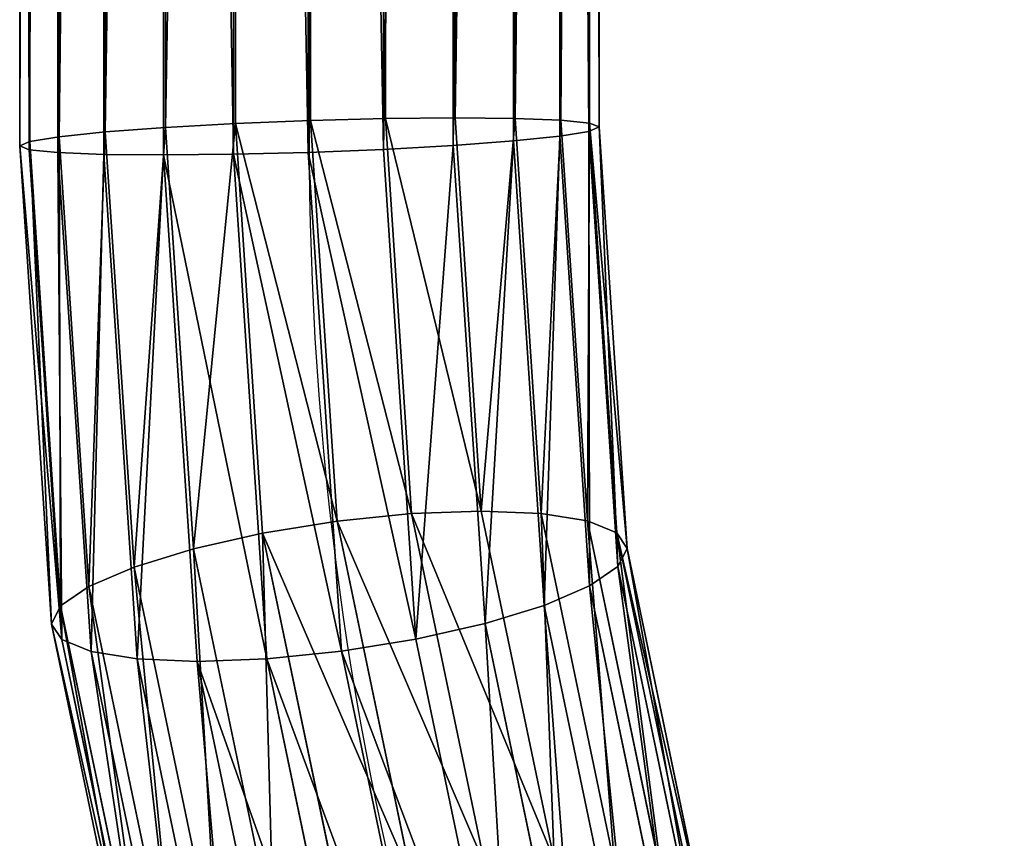
# Model space of a CAD drawing. Units: millimetres. Extents: x -940 to 6091, y -2342 to 9243.
# Drawn here: x 2433 to 2501, y 8607 to 8663 of the extents above; entities that cross this region are included whole.
import ezdxf

# ---------------------------------------------------------------- set-up
doc = ezdxf.new("R2010")
doc.units = ezdxf.units.MM
doc.layers.get('0').update_dxf_attribs({"true_color": 0xff5454})

# ---------------------------------------------------------------- blocks, each defined once
blk = doc.blocks.new('Group_11')
at = {"color": 8, "true_color": 0x64777b}
for p, q in [((261.3930037628232, 490.2588601391736, 19.98484555932057), (275.3963030715437, 456.4519050300911, 19.98484555932039)), ((260.7943044868651, 489.9132009510356, 14.80898232169368), (274.7285407977103, 456.2729786680813, 14.8089823216935)), ((260.8011540639876, 489.9171555562311, 25.1617411560628), (274.7361805082925, 456.2750257223621, 25.16174115606298)), ((259.0458566023722, 488.9037340942601, 9.986877969308896), (272.7784005822249, 455.7504401722153, 9.986877969308896)), ((259.0590889692567, 488.9113738048421, 29.98687223222719), (272.7931593697394, 455.7543947774108, 29.98687223222719)), ((256.2668139432269, 487.2992530669119, 5.84715094487658), (269.6787812580141, 454.9198996774481, 5.847150944876399)), ((256.2855273359367, 487.3100572492315, 34.13141407888006), (269.6996533354805, 454.9254923337501, 34.13141407888006)), ((252.6465636740639, 485.2091005994775, 2.671916803889191), (265.6409167596594, 453.8379571459678, 2.671916803889371)), ((252.6694828058115, 485.2223329663622, 37.31292301835058), (265.6664797294919, 453.8448067230912, 37.3129230183504)), ((248.4318198679806, 482.7757171284712, 0.677562505733178), (260.9399808798372, 452.5783451732995, 0.6775625057329975)), ((260.968492667886, 452.5859848838822, 39.31458447410524), (248.457382837813, 482.7904759159841, 39.31458447410524)), ((243.9098103501677, 480.1649337160833), (255.8963346300932, 451.2269042337724)), ((243.9362750839362, 480.1802131372476, 39.99998852583786), (255.9258522051214, 451.2348134441634, 39.99998852583767)), ((239.388702596291, 477.5546709373472, 0.6854040517327945), (250.853694167329, 449.8757327940539, 0.685404051732614)), ((239.414265566123, 477.5694297248616, 39.3224260201054), (250.8822059553772, 449.8833725046366, 39.32242602010558)), ((235.19952176004, 475.1360462538534, 37.32807172194921), (246.1812700755555, 448.6237605319672, 37.32807172194921)), ((235.1766026282925, 475.1228138869691, 2.687065507488541), (246.1557071057231, 448.6169109548453, 2.68706550748836)), ((231.5605580981676, 473.0350896041001, 5.868574446958334), (242.1225334997348, 447.5362253441861, 5.868574446958334)), ((231.579271490877, 473.0458937864176, 34.152837580962), (242.1434055772009, 447.5418180004868, 34.15283758096218)), ((228.7869964648468, 471.4337730484881, 10.0131162936112), (239.0290274654754, 446.7073229005253, 10.01311629361102)), ((228.8002288317313, 471.4414127590709, 30.0131105565295), (239.0437862529898, 446.7112775057211, 30.0131105565295)), ((227.044931370116, 470.4279912970998, 14.83824736977541), (237.0860063269224, 446.1866919555729, 14.83824736977523)), ((227.0517809472387, 470.431945902295, 25.19100620414489), (237.0936460375047, 446.1887390098541, 25.19100620414471)), ((226.4530816712806, 470.086286714158, 20.01514296651801), (236.4258837636716, 446.009812647845, 20.01514296651747)), ((274.7285407977103, 456.2729786680813, 14.8089823216935), (272.7784005822249, 455.7504401722153, 9.986877969308896)), ((272.7931593697394, 455.7543947774108, 29.98687223222719), (274.7361805082925, 456.2750257223621, 25.16174115606298)), ((275.3963030715437, 456.4519050300911, 19.98484555932039), (274.7285407977103, 456.2729786680813, 14.8089823216935)), ((274.7285407977103, 456.2729786680813, 14.8089823216935), (279.3145844741057, 421.4385185519646, 14.8089823216935)), ((274.7361805082925, 456.2750257223621, 25.16174115606298), (275.3963030715437, 456.4519050300911, 19.98484555932039)), ((274.7361805082925, 456.2750257223621, 25.16174115606298), (279.3224260201051, 421.439032514042, 25.16174115606298)), ((275.3963030715437, 456.4519050300911, 19.98484555932039), (279.9999885258378, 421.4834423069415, 19.98484555932075)), ((272.7784005822249, 455.7504401722153, 9.986877969308896), (269.6787812580141, 454.9198996774481, 5.847150944876399)), ((269.6996533354805, 454.9254923337501, 34.13141407888006), (272.7931593697394, 455.7543947774108, 29.98687223222719)), ((272.7784005822249, 455.7504401722153, 9.986877969308896), (277.3129230183503, 421.3073227287699, 9.986877969309077)), ((272.7931593697394, 455.7543947774108, 29.98687223222719), (277.3280717219495, 421.3083156272605, 29.98687223222737)), ((269.6787812580141, 454.9198996774481, 5.847150944876399), (265.6409167596594, 453.8379571459678, 2.671916803889371)), ((265.6664797294919, 453.8448067230912, 37.3129230183504), (269.6996533354805, 454.9254923337501, 34.13141407888006)), ((269.6787812580141, 454.9198996774481, 5.847150944876399), (274.1314140788799, 421.0987956158993, 5.84715094487658)), ((269.6996533354805, 454.9254923337501, 34.13141407888006), (274.1528375809618, 421.1001997864116, 34.13141407888006)), ((265.6409167596594, 453.8379571459678, 2.671916803889371), (260.9399808798372, 452.5783451732995, 0.6775625057329975)), ((260.968492667886, 452.5859848838822, 39.31458447410524), (265.6664797294919, 453.8448067230912, 37.3129230183504)), ((265.6409167596594, 453.8379571459678, 2.671916803889371), (269.9868722322271, 420.8271479914875, 2.671916803889371)), ((265.6664797294919, 453.8448067230912, 37.3129230183504), (270.0131105565295, 420.8288677421207, 37.31292301835058)), ((260.9399808798372, 452.5783451732995, 0.6775625057329975), (255.8963346300932, 451.2269042337724)), ((255.9258522051214, 451.2348134441634, 39.99998852583767), (260.968492667886, 452.5859848838822, 39.31458447410524)), ((260.9399808798372, 452.5783451732995, 0.6775625057329975), (265.161741156063, 420.5108921922175, 0.677562505732817)), ((265.1910062041443, 420.5128103248083, 39.31458447410542), (260.968492667886, 452.5859848838822, 39.31458447410524)), ((255.8963346300932, 451.2269042337724), (250.853694167329, 449.8757327940539, 0.685404051732614)), ((250.8822059553772, 449.8833725046366, 39.32242602010558), (255.9258522051214, 451.2348134441634, 39.99998852583767)), ((255.8963346300932, 451.2269042337724), (259.9848455593204, 420.1715805281743)), ((255.9258522051214, 451.2348134441634, 39.99998852583767), (260.0151429665178, 420.1735663251565, 39.99998852583786)), ((250.853694167329, 449.8757327940539, 0.685404051732614), (246.1557071057231, 448.6169109548453, 2.68706550748836)), ((246.1812700755555, 448.6237605319672, 37.32807172194921), (250.8822059553772, 449.8833725046366, 39.32242602010558)), ((250.853694167329, 449.8757327940539, 0.685404051732614), (254.8089823216941, 419.8323365285225, 0.6854040517324336)), ((250.8822059553772, 449.8833725046366, 39.32242602010558), (254.8382473697749, 419.834254661113, 39.32242602010558)), ((242.1434055772009, 447.5418180004868, 34.15283758096218), (246.1812700755555, 448.6237605319672, 37.32807172194921)), ((246.1812700755555, 448.6237605319672, 37.32807172194921), (250.0131162936109, 419.517998861844, 37.32807172194939)), ((246.1557071057231, 448.6169109548453, 2.68706550748836), (242.1225334997348, 447.5362253441861, 5.868574446958334)), ((246.1557071057231, 448.6169109548453, 2.68706550748836), (249.9868779693089, 419.5162791112105, 2.68706550748836)), ((242.1225334997348, 447.5362253441861, 5.868574446958334), (239.0290274654754, 446.7073229005253, 10.01311629361102)), ((239.0437862529898, 446.7112775057211, 30.0131105565295), (242.1434055772009, 447.5418180004868, 34.15283758096218)), ((242.1225334997348, 447.5362253441861, 5.868574446958334), (245.8471509448769, 419.2449470669192, 5.868574446958695)), ((242.1434055772009, 447.5418180004868, 34.15283758096218), (245.8685744469584, 419.2463512374318, 34.15283758096218)), ((239.0290274654754, 446.7073229005253, 10.01311629361102), (237.0860063269224, 446.1866919555729, 14.83824736977523)), ((237.0936460375047, 446.1887390098541, 25.19100620414471), (239.0437862529898, 446.7112775057211, 30.0131105565295)), ((239.0290274654754, 446.7073229005253, 10.01311629361102), (242.6719168038889, 419.0368312260703, 10.01311629361066)), ((239.0437862529898, 446.7112775057211, 30.0131105565295), (242.6870655074873, 419.0378241245612, 30.0131105565295)), ((236.4258837636716, 446.009812647845, 20.01514296651747), (237.0936460375047, 446.1887390098541, 25.19100620414471)), ((237.0860063269224, 446.1866919555729, 14.83824736977523), (236.4258837636716, 446.009812647845, 20.01514296651747)), ((236.4258837636716, 446.009812647845, 20.01514296651747), (240.0000000000008, 418.8617045463893, 20.01514296651801)), ((237.0860063269224, 446.1866919555729, 14.83824736977523), (240.6775625057327, 418.9061143392884, 14.83824736977541)), ((237.0936460375047, 446.1887390098541, 25.19100620414471), (240.6854040517329, 418.9066283013669, 25.19100620414417)), ((279.3145844741057, 421.4385185519646, 14.8089823216935), (277.3129230183503, 421.3073227287699, 9.986877969309077)), ((277.3280717219495, 421.3083156272605, 29.98687223222737), (279.3224260201051, 421.439032514042, 25.16174115606298)), ((279.9999885258378, 421.4834423069415, 19.98484555932075), (279.3145844741057, 421.4385185519646, 14.8089823216935)), ((279.3145844741057, 421.4385185519646, 14.8089823216935), (279.3145844741059, 141.4385184857239, 14.80898232169368)), ((279.3224260201051, 421.439032514042, 25.16174115606298), (279.9999885258378, 421.4834423069415, 19.98484555932075)), ((279.3224260201051, 421.439032514042, 25.16174115606298), (279.3224260201055, 141.4390324477754, 25.16174115606298)), ((279.9999885258378, 421.4834423069415, 19.98484555932075), (279.9999885258377, 141.4834422383518, 19.98484555932039)), ((269.9868722322271, 420.8271479914875, 2.671916803889371), (265.161741156063, 420.5108921922175, 0.677562505732817)), ((265.1910062041443, 420.5128103248083, 39.31458447410542), (270.0131105565295, 420.8288677421207, 37.31292301835058)), ((274.1314140788799, 421.0987956158993, 5.84715094487658), (269.9868722322271, 420.8271479914875, 2.671916803889371)), ((269.9868722322271, 420.8271479914875, 2.671916803889371), (269.9868722322274, 140.8271479572365, 2.671916803889371)), ((270.0131105565295, 420.8288677421207, 37.31292301835058), (274.1528375809618, 421.1001997864116, 34.13141407888006)), ((270.0131105565295, 420.8288677421207, 37.31292301835058), (270.0131105565298, 140.8288677077802, 37.31292301835058)), ((277.3129230183503, 421.3073227287699, 9.986877969309077), (274.1314140788799, 421.0987956158993, 5.84715094487658)), ((274.1314140788799, 421.0987956158993, 5.84715094487658), (274.13141407888, 141.0987955674354, 5.84715094487658)), ((274.1528375809618, 421.1001997864116, 34.13141407888006), (277.3280717219495, 421.3083156272605, 29.98687223222737)), ((274.1528375809618, 421.1001997864116, 34.13141407888006), (274.1528375809622, 141.1001997378733, 34.13141407888024)), ((277.3129230183503, 421.3073227287699, 9.986877969309077), (277.3129230183501, 141.3073226693947, 9.986877969309077)), ((277.3280717219495, 421.3083156272605, 29.98687223222737), (277.3280717219495, 141.3083155678336, 29.98687223222737)), ((259.9848455593204, 420.1715805281743), (254.8089823216941, 419.8323365285225, 0.6854040517324336)), ((254.8382473697749, 419.834254661113, 39.32242602010558), (260.0151429665178, 420.1735663251565, 39.99998852583786)), ((265.161741156063, 420.5108921922175, 0.677562505732817), (259.9848455593204, 420.1715805281743)), ((259.9848455593204, 420.1715805281743), (259.9848455593205, 140.1715805282261)), ((259.999994262919, 420.1725734266656, 19.9999942629192), (259.999994262919, 140.172573426665, 19.9999942629192)), ((260.0151429665178, 420.1735663251565, 39.99998852583786), (265.1910062041443, 420.5128103248083, 39.31458447410542)), ((260.0151429665178, 420.1735663251565, 39.99998852583786), (260.0151429665178, 140.1735663251043, 39.99998852583767)), ((265.161741156063, 420.5108921922175, 0.677562505732817), (265.1617411560632, 140.5108921745149, 0.677562505732817)), ((265.1910062041448, 140.5128103070054, 39.31458447410524), (265.1910062041443, 420.5128103248083, 39.31458447410542)), ((249.9868779693089, 419.5162791112105, 2.68706550748836), (245.8471509448769, 419.2449470669192, 5.868574446958695)), ((245.8685744469584, 419.2463512374318, 34.15283758096218), (250.0131162936109, 419.517998861844, 37.32807172194939)), ((254.8089823216941, 419.8323365285225, 0.6854040517324336), (249.9868779693089, 419.5162791112105, 2.68706550748836)), ((249.9868779693089, 419.5162791112105, 2.68706550748836), (249.986877969309, 139.5162791455508, 2.68706550748818)), ((250.0131162936109, 419.517998861844, 37.32807172194939), (254.8382473697749, 419.834254661113, 39.32242602010558)), ((250.0131162936109, 419.517998861844, 37.32807172194939), (250.013116293611, 139.5179988960935, 37.32807172194939)), ((254.8089823216941, 419.8323365285225, 0.6854040517324336), (254.8089823216937, 139.832336546325, 0.6854040517327945)), ((254.8382473697749, 419.834254661113, 39.32242602010558), (254.8382473697752, 139.8342546788151, 39.3224260201054)), ((240.0000000000008, 418.8617045463893, 20.01514296651801), (240.6854040517329, 418.9066283013669, 25.19100620414417)), ((240.6775625057327, 418.9061143392884, 14.83824736977541), (240.0000000000008, 418.8617045463893, 20.01514296651801)), ((240.0000000000008, 418.8617045463893, 20.01514296651801), (240.000000000001, 138.8617046149786, 20.01514296651764)), ((242.6719168038889, 419.0368312260703, 10.01311629361066), (240.6775625057327, 418.9061143392884, 14.83824736977541)), ((240.6775625057327, 418.9061143392884, 14.83824736977541), (240.677562505733, 138.9061144055543, 14.83824736977541)), ((240.6854040517329, 418.9066283013669, 25.19100620414417), (242.6870655074873, 419.0378241245612, 30.0131105565295)), ((240.6854040517329, 418.9066283013669, 25.19100620414417), (240.6854040517329, 138.9066283676064, 25.19100620414471)), ((245.8471509448769, 419.2449470669192, 5.868574446958695), (242.6719168038889, 419.0368312260703, 10.01311629361066)), ((242.6719168038889, 419.0368312260703, 10.01311629361066), (242.6719168038889, 139.0368312854964, 10.01311629361102)), ((242.6870655074873, 419.0378241245612, 30.0131105565295), (245.8685744469584, 419.2463512374318, 34.15283758096218)), ((242.6870655074873, 419.0378241245612, 30.0131105565295), (242.6870655074876, 139.0378241839353, 30.01311055652968)), ((245.8471509448769, 419.2449470669192, 5.868574446958695), (245.847150944877, 139.244947115457, 5.868574446958695)), ((245.8685744469584, 419.2463512374318, 34.15283758096218), (245.8685744469585, 139.2463512858953, 34.15283758096182))]:
    blk.add_line(p, q, dxfattribs=at)
at = {"color": 8, "true_color": 0x64777b, "extrusion": (-3.007964248051085e-15, -3.469446951962693e-18, -1)}
blk.add_arc((-139.9999942629187, 420.1725734266656, -19.99999426291944), 120.0000000000002, 359.9999999999997, 180, dxfattribs=at)
at = {"color": 8, "true_color": 0x64777b}
mesh = blk.add_polyface(dxfattribs=at)
corners = [(260.7943044868651, 489.9132009510356, 14.80898232169368), (275.3963030715437, 456.4519050300911, 19.98484555932039), (274.7285407977103, 456.2729786680813, 14.8089823216935), (261.3930037628232, 490.2588601391736, 19.98484555932057)]
mesh.append_faces([[corners[k] for k in face] for face in [(0, 1, 2), (1, 0, 3)]], dxfattribs={"vtx0": -1, "color": 8})
mesh = blk.add_polyface(dxfattribs=at)
corners = [(275.3963030715437, 456.4519050300911, 19.98484555932039), (260.8011540639876, 489.9171555562311, 25.1617411560628), (274.7361805082925, 456.2750257223621, 25.16174115606298), (261.3930037628232, 490.2588601391736, 19.98484555932057)]
mesh.append_faces([[corners[k] for k in face] for face in [(0, 1, 2), (1, 0, 3)]], dxfattribs={"vtx0": -1, "color": 8})
mesh = blk.add_polyface(dxfattribs=at)
corners = [(259.0458566023722, 488.9037340942601, 9.986877969308896), (274.7285407977103, 456.2729786680813, 14.8089823216935), (272.7784005822249, 455.7504401722153, 9.986877969308896), (260.7943044868651, 489.9132009510356, 14.80898232169368)]
mesh.append_faces([[corners[k] for k in face] for face in [(0, 1, 2), (1, 0, 3)]], dxfattribs={"vtx0": -1, "color": 8})
mesh = blk.add_polyface(dxfattribs=at)
corners = [(274.7361805082925, 456.2750257223621, 25.16174115606298), (259.0590889692567, 488.9113738048421, 29.98687223222719), (272.7931593697394, 455.7543947774108, 29.98687223222719), (260.8011540639876, 489.9171555562311, 25.1617411560628)]
mesh.append_faces([[corners[k] for k in face] for face in [(0, 1, 2), (1, 0, 3)]], dxfattribs={"vtx0": -1, "color": 8})
mesh = blk.add_polyface(dxfattribs=at)
corners = [(256.2668139432269, 487.2992530669119, 5.84715094487658), (272.7784005822249, 455.7504401722153, 9.986877969308896), (269.6787812580141, 454.9198996774481, 5.847150944876399), (259.0458566023722, 488.9037340942601, 9.986877969308896)]
mesh.append_faces([[corners[k] for k in face] for face in [(0, 1, 2), (1, 0, 3)]], dxfattribs={"vtx0": -1, "color": 8})
mesh = blk.add_polyface(dxfattribs=at)
corners = [(272.7931593697394, 455.7543947774108, 29.98687223222719), (256.2855273359367, 487.3100572492315, 34.13141407888006), (269.6996533354805, 454.9254923337501, 34.13141407888006), (259.0590889692567, 488.9113738048421, 29.98687223222719)]
mesh.append_faces([[corners[k] for k in face] for face in [(0, 1, 2), (1, 0, 3)]], dxfattribs={"vtx0": -1, "color": 8})
mesh = blk.add_polyface(dxfattribs=at)
corners = [(256.2668139432269, 487.2992530669119, 5.84715094487658), (265.6409167596594, 453.8379571459678, 2.671916803889371), (252.6465636740639, 485.2091005994775, 2.671916803889191), (269.6787812580141, 454.9198996774481, 5.847150944876399)]
mesh.append_faces([[corners[k] for k in face] for face in [(0, 1, 2), (1, 0, 3)]], dxfattribs={"vtx0": -1, "color": 8})
mesh = blk.add_polyface(dxfattribs=at)
corners = [(265.6664797294919, 453.8448067230912, 37.3129230183504), (256.2855273359367, 487.3100572492315, 34.13141407888006), (252.6694828058115, 485.2223329663622, 37.31292301835058), (269.6996533354805, 454.9254923337501, 34.13141407888006)]
mesh.append_faces([[corners[k] for k in face] for face in [(0, 1, 2), (1, 0, 3)]], dxfattribs={"vtx0": -1, "color": 8})
mesh = blk.add_polyface(dxfattribs=at)
corners = [(252.6465636740639, 485.2091005994775, 2.671916803889191), (260.9399808798372, 452.5783451732995, 0.6775625057329975), (248.4318198679806, 482.7757171284712, 0.677562505733178), (265.6409167596594, 453.8379571459678, 2.671916803889371)]
mesh.append_faces([[corners[k] for k in face] for face in [(0, 1, 2), (1, 0, 3)]], dxfattribs={"vtx0": -1, "color": 8})
mesh = blk.add_polyface(dxfattribs=at)
corners = [(260.968492667886, 452.5859848838822, 39.31458447410524), (252.6694828058115, 485.2223329663622, 37.31292301835058), (248.457382837813, 482.7904759159841, 39.31458447410524), (265.6664797294919, 453.8448067230912, 37.3129230183504)]
mesh.append_faces([[corners[k] for k in face] for face in [(0, 1, 2), (1, 0, 3)]], dxfattribs={"vtx0": -1, "color": 8})
mesh = blk.add_polyface(dxfattribs=at)
corners = [(248.4318198679806, 482.7757171284712, 0.677562505733178), (255.8963346300932, 451.2269042337724), (243.9098103501677, 480.1649337160833), (260.9399808798372, 452.5783451732995, 0.6775625057329975)]
mesh.append_faces([[corners[k] for k in face] for face in [(0, 1, 2), (1, 0, 3)]], dxfattribs={"vtx0": -1, "color": 8})
mesh = blk.add_polyface(dxfattribs=at)
corners = [(255.9258522051214, 451.2348134441634, 39.99998852583767), (248.457382837813, 482.7904759159841, 39.31458447410524), (243.9362750839362, 480.1802131372476, 39.99998852583786), (260.968492667886, 452.5859848838822, 39.31458447410524)]
mesh.append_faces([[corners[k] for k in face] for face in [(0, 1, 2), (1, 0, 3)]], dxfattribs={"vtx0": -1, "color": 8})
mesh = blk.add_polyface(dxfattribs=at)
corners = [(243.9098103501677, 480.1649337160833), (250.853694167329, 449.8757327940539, 0.685404051732614), (239.388702596291, 477.5546709373472, 0.6854040517327945), (255.8963346300932, 451.2269042337724)]
mesh.append_faces([[corners[k] for k in face] for face in [(0, 1, 2), (1, 0, 3)]], dxfattribs={"vtx0": -1, "color": 8})
mesh = blk.add_polyface(dxfattribs=at)
corners = [(250.8822059553772, 449.8833725046366, 39.32242602010558), (243.9362750839362, 480.1802131372476, 39.99998852583786), (239.414265566123, 477.5694297248616, 39.3224260201054), (255.9258522051214, 451.2348134441634, 39.99998852583767)]
mesh.append_faces([[corners[k] for k in face] for face in [(0, 1, 2), (1, 0, 3)]], dxfattribs={"vtx0": -1, "color": 8})
mesh = blk.add_polyface(dxfattribs=at)
corners = [(239.388702596291, 477.5546709373472, 0.6854040517327945), (246.1557071057231, 448.6169109548453, 2.68706550748836), (235.1766026282925, 475.1228138869691, 2.687065507488541), (250.853694167329, 449.8757327940539, 0.685404051732614)]
mesh.append_faces([[corners[k] for k in face] for face in [(0, 1, 2), (1, 0, 3)]], dxfattribs={"vtx0": -1, "color": 8})
mesh = blk.add_polyface(dxfattribs=at)
corners = [(246.1812700755555, 448.6237605319672, 37.32807172194921), (239.414265566123, 477.5694297248616, 39.3224260201054), (235.19952176004, 475.1360462538534, 37.32807172194921), (250.8822059553772, 449.8833725046366, 39.32242602010558)]
mesh.append_faces([[corners[k] for k in face] for face in [(0, 1, 2), (1, 0, 3)]], dxfattribs={"vtx0": -1, "color": 8})
mesh = blk.add_polyface(dxfattribs=at)
corners = [(242.1434055772009, 447.5418180004868, 34.15283758096218), (235.19952176004, 475.1360462538534, 37.32807172194921), (231.579271490877, 473.0458937864176, 34.152837580962), (246.1812700755555, 448.6237605319672, 37.32807172194921)]
mesh.append_faces([[corners[k] for k in face] for face in [(0, 1, 2), (1, 0, 3)]], dxfattribs={"vtx0": -1, "color": 8})
mesh = blk.add_polyface(dxfattribs=at)
corners = [(235.1766026282925, 475.1228138869691, 2.687065507488541), (242.1225334997348, 447.5362253441861, 5.868574446958334), (231.5605580981676, 473.0350896041001, 5.868574446958334), (246.1557071057231, 448.6169109548453, 2.68706550748836)]
mesh.append_faces([[corners[k] for k in face] for face in [(0, 1, 2), (1, 0, 3)]], dxfattribs={"vtx0": -1, "color": 8})
mesh = blk.add_polyface(dxfattribs=at)
corners = [(228.7869964648468, 471.4337730484881, 10.0131162936112), (242.1225334997348, 447.5362253441861, 5.868574446958334), (239.0290274654754, 446.7073229005253, 10.01311629361102), (231.5605580981676, 473.0350896041001, 5.868574446958334)]
mesh.append_faces([[corners[k] for k in face] for face in [(0, 1, 2), (1, 0, 3)]], dxfattribs={"vtx0": -1, "color": 8})
mesh = blk.add_polyface(dxfattribs=at)
corners = [(242.1434055772009, 447.5418180004868, 34.15283758096218), (228.8002288317313, 471.4414127590709, 30.0131105565295), (239.0437862529898, 446.7112775057211, 30.0131105565295), (231.579271490877, 473.0458937864176, 34.152837580962)]
mesh.append_faces([[corners[k] for k in face] for face in [(0, 1, 2), (1, 0, 3)]], dxfattribs={"vtx0": -1, "color": 8})
mesh = blk.add_polyface(dxfattribs=at)
corners = [(227.044931370116, 470.4279912970998, 14.83824736977541), (239.0290274654754, 446.7073229005253, 10.01311629361102), (237.0860063269224, 446.1866919555729, 14.83824736977523), (228.7869964648468, 471.4337730484881, 10.0131162936112)]
mesh.append_faces([[corners[k] for k in face] for face in [(0, 1, 2), (1, 0, 3)]], dxfattribs={"vtx0": -1, "color": 8})
mesh = blk.add_polyface(dxfattribs=at)
corners = [(239.0437862529898, 446.7112775057211, 30.0131105565295), (227.0517809472387, 470.431945902295, 25.19100620414489), (237.0936460375047, 446.1887390098541, 25.19100620414471), (228.8002288317313, 471.4414127590709, 30.0131105565295)]
mesh.append_faces([[corners[k] for k in face] for face in [(0, 1, 2), (1, 0, 3)]], dxfattribs={"vtx0": -1, "color": 8})
mesh = blk.add_polyface(dxfattribs=at)
corners = [(237.0936460375047, 446.1887390098541, 25.19100620414471), (226.4530816712806, 470.086286714158, 20.01514296651801), (236.4258837636716, 446.009812647845, 20.01514296651747), (227.0517809472387, 470.431945902295, 25.19100620414489)]
mesh.append_faces([[corners[k] for k in face] for face in [(0, 1, 2), (1, 0, 3)]], dxfattribs={"vtx0": -1, "color": 8})
mesh = blk.add_polyface(dxfattribs=at)
corners = [(226.4530816712806, 470.086286714158, 20.01514296651801), (237.0860063269224, 446.1866919555729, 14.83824736977523), (236.4258837636716, 446.009812647845, 20.01514296651747), (227.044931370116, 470.4279912970998, 14.83824736977541)]
mesh.append_faces([[corners[k] for k in face] for face in [(0, 1, 2), (1, 0, 3)]], dxfattribs={"vtx0": -1, "color": 8})
mesh = blk.add_polyface(dxfattribs=at)
corners = [(272.7784005822249, 455.7504401722153, 9.986877969308896), (279.3145844741057, 421.4385185519646, 14.8089823216935), (277.3129230183503, 421.3073227287699, 9.986877969309077), (274.7285407977103, 456.2729786680813, 14.8089823216935)]
mesh.append_faces([[corners[k] for k in face] for face in [(0, 1, 2), (1, 0, 3)]], dxfattribs={"vtx0": -1, "color": 8})
mesh = blk.add_polyface(dxfattribs=at)
corners = [(279.3224260201051, 421.439032514042, 25.16174115606298), (272.7931593697394, 455.7543947774108, 29.98687223222719), (277.3280717219495, 421.3083156272605, 29.98687223222737), (274.7361805082925, 456.2750257223621, 25.16174115606298)]
mesh.append_faces([[corners[k] for k in face] for face in [(0, 1, 2), (1, 0, 3)]], dxfattribs={"vtx0": -1, "color": 8})
mesh = blk.add_polyface(dxfattribs=at)
corners = [(274.7285407977103, 456.2729786680813, 14.8089823216935), (279.9999885258378, 421.4834423069415, 19.98484555932075), (279.3145844741057, 421.4385185519646, 14.8089823216935), (275.3963030715437, 456.4519050300911, 19.98484555932039)]
mesh.append_faces([[corners[k] for k in face] for face in [(0, 1, 2), (1, 0, 3)]], dxfattribs={"vtx0": -1, "color": 8})
mesh = blk.add_polyface(dxfattribs=at)
corners = [(279.9999885258378, 421.4834423069415, 19.98484555932075), (274.7361805082925, 456.2750257223621, 25.16174115606298), (279.3224260201051, 421.439032514042, 25.16174115606298), (275.3963030715437, 456.4519050300911, 19.98484555932039)]
mesh.append_faces([[corners[k] for k in face] for face in [(0, 1, 2), (1, 0, 3)]], dxfattribs={"vtx0": -1, "color": 8})
mesh = blk.add_polyface(dxfattribs=at)
corners = [(269.6787812580141, 454.9198996774481, 5.847150944876399), (277.3129230183503, 421.3073227287699, 9.986877969309077), (274.1314140788799, 421.0987956158993, 5.84715094487658), (272.7784005822249, 455.7504401722153, 9.986877969308896)]
mesh.append_faces([[corners[k] for k in face] for face in [(0, 1, 2), (1, 0, 3)]], dxfattribs={"vtx0": -1, "color": 8})
mesh = blk.add_polyface(dxfattribs=at)
corners = [(277.3280717219495, 421.3083156272605, 29.98687223222737), (269.6996533354805, 454.9254923337501, 34.13141407888006), (274.1528375809618, 421.1001997864116, 34.13141407888006), (272.7931593697394, 455.7543947774108, 29.98687223222719)]
mesh.append_faces([[corners[k] for k in face] for face in [(0, 1, 2), (1, 0, 3)]], dxfattribs={"vtx0": -1, "color": 8})
mesh = blk.add_polyface(dxfattribs=at)
corners = [(269.6787812580141, 454.9198996774481, 5.847150944876399), (269.9868722322271, 420.8271479914875, 2.671916803889371), (265.6409167596594, 453.8379571459678, 2.671916803889371), (274.1314140788799, 421.0987956158993, 5.84715094487658)]
mesh.append_faces([[corners[k] for k in face] for face in [(0, 1, 2), (1, 0, 3)]], dxfattribs={"vtx0": -1, "color": 8})
mesh = blk.add_polyface(dxfattribs=at)
corners = [(270.0131105565295, 420.8288677421207, 37.31292301835058), (269.6996533354805, 454.9254923337501, 34.13141407888006), (265.6664797294919, 453.8448067230912, 37.3129230183504), (274.1528375809618, 421.1001997864116, 34.13141407888006)]
mesh.append_faces([[corners[k] for k in face] for face in [(0, 1, 2), (1, 0, 3)]], dxfattribs={"vtx0": -1, "color": 8})
mesh = blk.add_polyface(dxfattribs=at)
corners = [(265.6409167596594, 453.8379571459678, 2.671916803889371), (265.161741156063, 420.5108921922175, 0.677562505732817), (260.9399808798372, 452.5783451732995, 0.6775625057329975), (269.9868722322271, 420.8271479914875, 2.671916803889371)]
mesh.append_faces([[corners[k] for k in face] for face in [(0, 1, 2), (1, 0, 3)]], dxfattribs={"vtx0": -1, "color": 8})
mesh = blk.add_polyface(dxfattribs=at)
corners = [(265.1910062041443, 420.5128103248083, 39.31458447410542), (265.6664797294919, 453.8448067230912, 37.3129230183504), (260.968492667886, 452.5859848838822, 39.31458447410524), (270.0131105565295, 420.8288677421207, 37.31292301835058)]
mesh.append_faces([[corners[k] for k in face] for face in [(0, 1, 2), (1, 0, 3)]], dxfattribs={"vtx0": -1, "color": 8})
mesh = blk.add_polyface(dxfattribs=at)
corners = [(260.9399808798372, 452.5783451732995, 0.6775625057329975), (259.9848455593204, 420.1715805281743), (255.8963346300932, 451.2269042337724), (265.161741156063, 420.5108921922175, 0.677562505732817)]
mesh.append_faces([[corners[k] for k in face] for face in [(0, 1, 2), (1, 0, 3)]], dxfattribs={"vtx0": -1, "color": 8})
mesh = blk.add_polyface(dxfattribs=at)
corners = [(260.0151429665178, 420.1735663251565, 39.99998852583786), (260.968492667886, 452.5859848838822, 39.31458447410524), (255.9258522051214, 451.2348134441634, 39.99998852583767), (265.1910062041443, 420.5128103248083, 39.31458447410542)]
mesh.append_faces([[corners[k] for k in face] for face in [(0, 1, 2), (1, 0, 3)]], dxfattribs={"vtx0": -1, "color": 8})
mesh = blk.add_polyface(dxfattribs=at)
corners = [(255.8963346300932, 451.2269042337724), (254.8089823216941, 419.8323365285225, 0.6854040517324336), (250.853694167329, 449.8757327940539, 0.685404051732614), (259.9848455593204, 420.1715805281743)]
mesh.append_faces([[corners[k] for k in face] for face in [(0, 1, 2), (1, 0, 3)]], dxfattribs={"vtx0": -1, "color": 8})
mesh = blk.add_polyface(dxfattribs=at)
corners = [(254.8382473697749, 419.834254661113, 39.32242602010558), (255.9258522051214, 451.2348134441634, 39.99998852583767), (250.8822059553772, 449.8833725046366, 39.32242602010558), (260.0151429665178, 420.1735663251565, 39.99998852583786)]
mesh.append_faces([[corners[k] for k in face] for face in [(0, 1, 2), (1, 0, 3)]], dxfattribs={"vtx0": -1, "color": 8})
mesh = blk.add_polyface(dxfattribs=at)
corners = [(250.853694167329, 449.8757327940539, 0.685404051732614), (249.9868779693089, 419.5162791112105, 2.68706550748836), (246.1557071057231, 448.6169109548453, 2.68706550748836), (254.8089823216941, 419.8323365285225, 0.6854040517324336)]
mesh.append_faces([[corners[k] for k in face] for face in [(0, 1, 2), (1, 0, 3)]], dxfattribs={"vtx0": -1, "color": 8})
mesh = blk.add_polyface(dxfattribs=at)
corners = [(250.0131162936109, 419.517998861844, 37.32807172194939), (250.8822059553772, 449.8833725046366, 39.32242602010558), (246.1812700755555, 448.6237605319672, 37.32807172194921), (254.8382473697749, 419.834254661113, 39.32242602010558)]
mesh.append_faces([[corners[k] for k in face] for face in [(0, 1, 2), (1, 0, 3)]], dxfattribs={"vtx0": -1, "color": 8})
mesh = blk.add_polyface(dxfattribs=at)
corners = [(245.8685744469584, 419.2463512374318, 34.15283758096218), (246.1812700755555, 448.6237605319672, 37.32807172194921), (242.1434055772009, 447.5418180004868, 34.15283758096218), (250.0131162936109, 419.517998861844, 37.32807172194939)]
mesh.append_faces([[corners[k] for k in face] for face in [(0, 1, 2), (1, 0, 3)]], dxfattribs={"vtx0": -1, "color": 8})
mesh = blk.add_polyface(dxfattribs=at)
corners = [(246.1557071057231, 448.6169109548453, 2.68706550748836), (245.8471509448769, 419.2449470669192, 5.868574446958695), (242.1225334997348, 447.5362253441861, 5.868574446958334), (249.9868779693089, 419.5162791112105, 2.68706550748836)]
mesh.append_faces([[corners[k] for k in face] for face in [(0, 1, 2), (1, 0, 3)]], dxfattribs={"vtx0": -1, "color": 8})
mesh = blk.add_polyface(dxfattribs=at)
corners = [(239.0290274654754, 446.7073229005253, 10.01311629361102), (245.8471509448769, 419.2449470669192, 5.868574446958695), (242.6719168038889, 419.0368312260703, 10.01311629361066), (242.1225334997348, 447.5362253441861, 5.868574446958334)]
mesh.append_faces([[corners[k] for k in face] for face in [(0, 1, 2), (1, 0, 3)]], dxfattribs={"vtx0": -1, "color": 8})
mesh = blk.add_polyface(dxfattribs=at)
corners = [(245.8685744469584, 419.2463512374318, 34.15283758096218), (239.0437862529898, 446.7112775057211, 30.0131105565295), (242.6870655074873, 419.0378241245612, 30.0131105565295), (242.1434055772009, 447.5418180004868, 34.15283758096218)]
mesh.append_faces([[corners[k] for k in face] for face in [(0, 1, 2), (1, 0, 3)]], dxfattribs={"vtx0": -1, "color": 8})
mesh = blk.add_polyface(dxfattribs=at)
corners = [(237.0860063269224, 446.1866919555729, 14.83824736977523), (242.6719168038889, 419.0368312260703, 10.01311629361066), (240.6775625057327, 418.9061143392884, 14.83824736977541), (239.0290274654754, 446.7073229005253, 10.01311629361102)]
mesh.append_faces([[corners[k] for k in face] for face in [(0, 1, 2), (1, 0, 3)]], dxfattribs={"vtx0": -1, "color": 8})
mesh = blk.add_polyface(dxfattribs=at)
corners = [(242.6870655074873, 419.0378241245612, 30.0131105565295), (237.0936460375047, 446.1887390098541, 25.19100620414471), (240.6854040517329, 418.9066283013669, 25.19100620414417), (239.0437862529898, 446.7112775057211, 30.0131105565295)]
mesh.append_faces([[corners[k] for k in face] for face in [(0, 1, 2), (1, 0, 3)]], dxfattribs={"vtx0": -1, "color": 8})
mesh = blk.add_polyface(dxfattribs=at)
corners = [(240.6854040517329, 418.9066283013669, 25.19100620414417), (236.4258837636716, 446.009812647845, 20.01514296651747), (240.0000000000008, 418.8617045463893, 20.01514296651801), (237.0936460375047, 446.1887390098541, 25.19100620414471)]
mesh.append_faces([[corners[k] for k in face] for face in [(0, 1, 2), (1, 0, 3)]], dxfattribs={"vtx0": -1, "color": 8})
mesh = blk.add_polyface(dxfattribs=at)
corners = [(236.4258837636716, 446.009812647845, 20.01514296651747), (240.6775625057327, 418.9061143392884, 14.83824736977541), (240.0000000000008, 418.8617045463893, 20.01514296651801), (237.0860063269224, 446.1866919555729, 14.83824736977523)]
mesh.append_faces([[corners[k] for k in face] for face in [(0, 1, 2), (1, 0, 3)]], dxfattribs={"vtx0": -1, "color": 8})
mesh = blk.add_polyface(dxfattribs=at)
corners = [(277.3129230183503, 421.3073227287699, 9.986877969309077), (279.3145844741059, 141.4385184857239, 14.80898232169368), (277.3129230183501, 141.3073226693947, 9.986877969309077), (279.3145844741057, 421.4385185519646, 14.8089823216935)]
mesh.append_faces([[corners[k] for k in face] for face in [(0, 1, 2), (1, 0, 3)]], dxfattribs={"vtx0": -1, "color": 8})
mesh = blk.add_polyface(dxfattribs=at)
corners = [(279.3224260201055, 141.4390324477754, 25.16174115606298), (277.3280717219495, 421.3083156272605, 29.98687223222737), (277.3280717219495, 141.3083155678336, 29.98687223222737), (279.3224260201051, 421.439032514042, 25.16174115606298)]
mesh.append_faces([[corners[k] for k in face] for face in [(0, 1, 2), (1, 0, 3)]], dxfattribs={"vtx0": -1, "color": 8})
mesh = blk.add_polyface(dxfattribs=at)
corners = [(279.3145844741057, 421.4385185519646, 14.8089823216935), (279.9999885258377, 141.4834422383518, 19.98484555932039), (279.3145844741059, 141.4385184857239, 14.80898232169368), (279.9999885258378, 421.4834423069415, 19.98484555932075)]
mesh.append_faces([[corners[k] for k in face] for face in [(0, 1, 2), (1, 0, 3)]], dxfattribs={"vtx0": -1, "color": 8})
mesh = blk.add_polyface(dxfattribs=at)
corners = [(279.9999885258377, 141.4834422383518, 19.98484555932039), (279.3224260201051, 421.439032514042, 25.16174115606298), (279.3224260201055, 141.4390324477754, 25.16174115606298), (279.9999885258378, 421.4834423069415, 19.98484555932075)]
mesh.append_faces([[corners[k] for k in face] for face in [(0, 1, 2), (1, 0, 3)]], dxfattribs={"vtx0": -1, "color": 8})
mesh = blk.add_polyface(dxfattribs=at)
corners = [(269.9868722322271, 420.8271479914875, 2.671916803889371), (265.1617411560632, 140.5108921745149, 0.677562505732817), (265.161741156063, 420.5108921922175, 0.677562505732817), (269.9868722322274, 140.8271479572365, 2.671916803889371)]
mesh.append_faces([[corners[k] for k in face] for face in [(0, 1, 2), (1, 0, 3)]], dxfattribs={"vtx0": -1, "color": 8})
mesh = blk.add_polyface(dxfattribs=at)
corners = [(265.1910062041448, 140.5128103070054, 39.31458447410524), (270.0131105565295, 420.8288677421207, 37.31292301835058), (265.1910062041443, 420.5128103248083, 39.31458447410542), (270.0131105565298, 140.8288677077802, 37.31292301835058)]
mesh.append_faces([[corners[k] for k in face] for face in [(0, 1, 2), (1, 0, 3)]], dxfattribs={"vtx0": -1, "color": 8})
mesh = blk.add_polyface(dxfattribs=at)
corners = [(274.1314140788799, 421.0987956158993, 5.84715094487658), (269.9868722322274, 140.8271479572365, 2.671916803889371), (269.9868722322271, 420.8271479914875, 2.671916803889371), (274.13141407888, 141.0987955674354, 5.84715094487658)]
mesh.append_faces([[corners[k] for k in face] for face in [(0, 1, 2), (1, 0, 3)]], dxfattribs={"vtx0": -1, "color": 8})
mesh = blk.add_polyface(dxfattribs=at)
corners = [(270.0131105565298, 140.8288677077802, 37.31292301835058), (274.1528375809618, 421.1001997864116, 34.13141407888006), (270.0131105565295, 420.8288677421207, 37.31292301835058), (274.1528375809622, 141.1001997378733, 34.13141407888024)]
mesh.append_faces([[corners[k] for k in face] for face in [(0, 1, 2), (1, 0, 3)]], dxfattribs={"vtx0": -1, "color": 8})
mesh = blk.add_polyface(dxfattribs=at)
corners = [(274.1314140788799, 421.0987956158993, 5.84715094487658), (277.3129230183501, 141.3073226693947, 9.986877969309077), (274.13141407888, 141.0987955674354, 5.84715094487658), (277.3129230183503, 421.3073227287699, 9.986877969309077)]
mesh.append_faces([[corners[k] for k in face] for face in [(0, 1, 2), (1, 0, 3)]], dxfattribs={"vtx0": -1, "color": 8})
mesh = blk.add_polyface(dxfattribs=at)
corners = [(277.3280717219495, 141.3083155678336, 29.98687223222737), (274.1528375809618, 421.1001997864116, 34.13141407888006), (274.1528375809622, 141.1001997378733, 34.13141407888024), (277.3280717219495, 421.3083156272605, 29.98687223222737)]
mesh.append_faces([[corners[k] for k in face] for face in [(0, 1, 2), (1, 0, 3)]], dxfattribs={"vtx0": -1, "color": 8})
mesh = blk.add_polyface(dxfattribs=at)
corners = [(254.8089823216941, 419.8323365285225, 0.6854040517324336), (259.9848455593205, 140.1715805282261), (254.8089823216937, 139.832336546325, 0.6854040517327945), (259.9848455593204, 420.1715805281743)]
mesh.append_faces([[corners[k] for k in face] for face in [(0, 1, 2), (1, 0, 3)]], dxfattribs={"vtx0": -1, "color": 8})
mesh = blk.add_polyface(dxfattribs=at)
corners = [(254.8382473697752, 139.8342546788151, 39.3224260201054), (260.0151429665178, 420.1735663251565, 39.99998852583786), (254.8382473697749, 419.834254661113, 39.32242602010558), (260.0151429665178, 140.1735663251043, 39.99998852583767)]
mesh.append_faces([[corners[k] for k in face] for face in [(0, 1, 2), (1, 0, 3)]], dxfattribs={"vtx0": -1, "color": 8})
mesh = blk.add_polyface(dxfattribs=at)
corners = [(265.161741156063, 420.5108921922175, 0.677562505732817), (259.9848455593205, 140.1715805282261), (259.9848455593204, 420.1715805281743), (265.1617411560632, 140.5108921745149, 0.677562505732817)]
mesh.append_faces([[corners[k] for k in face] for face in [(0, 1, 2), (1, 0, 3)]], dxfattribs={"vtx0": -1, "color": 8})
mesh = blk.add_polyface(dxfattribs=at)
corners = [(265.1910062041448, 140.5128103070054, 39.31458447410524), (260.0151429665178, 420.1735663251565, 39.99998852583786), (260.0151429665178, 140.1735663251043, 39.99998852583767), (265.1910062041443, 420.5128103248083, 39.31458447410542)]
mesh.append_faces([[corners[k] for k in face] for face in [(0, 1, 2), (1, 0, 3)]], dxfattribs={"vtx0": -1, "color": 8})
mesh = blk.add_polyface(dxfattribs=at)
corners = [(249.9868779693089, 419.5162791112105, 2.68706550748836), (245.847150944877, 139.244947115457, 5.868574446958695), (245.8471509448769, 419.2449470669192, 5.868574446958695), (249.986877969309, 139.5162791455508, 2.68706550748818)]
mesh.append_faces([[corners[k] for k in face] for face in [(0, 1, 2), (1, 0, 3)]], dxfattribs={"vtx0": -1, "color": 8})
mesh = blk.add_polyface(dxfattribs=at)
corners = [(245.8685744469585, 139.2463512858953, 34.15283758096182), (250.0131162936109, 419.517998861844, 37.32807172194939), (245.8685744469584, 419.2463512374318, 34.15283758096218), (250.013116293611, 139.5179988960935, 37.32807172194939)]
mesh.append_faces([[corners[k] for k in face] for face in [(0, 1, 2), (1, 0, 3)]], dxfattribs={"vtx0": -1, "color": 8})
mesh = blk.add_polyface(dxfattribs=at)
corners = [(254.8089823216941, 419.8323365285225, 0.6854040517324336), (249.986877969309, 139.5162791455508, 2.68706550748818), (249.9868779693089, 419.5162791112105, 2.68706550748836), (254.8089823216937, 139.832336546325, 0.6854040517327945)]
mesh.append_faces([[corners[k] for k in face] for face in [(0, 1, 2), (1, 0, 3)]], dxfattribs={"vtx0": -1, "color": 8})
mesh = blk.add_polyface(dxfattribs=at)
corners = [(250.013116293611, 139.5179988960935, 37.32807172194939), (254.8382473697749, 419.834254661113, 39.32242602010558), (250.0131162936109, 419.517998861844, 37.32807172194939), (254.8382473697752, 139.8342546788151, 39.3224260201054)]
mesh.append_faces([[corners[k] for k in face] for face in [(0, 1, 2), (1, 0, 3)]], dxfattribs={"vtx0": -1, "color": 8})
mesh = blk.add_polyface(dxfattribs=at)
corners = [(240.6854040517329, 138.9066283676064, 25.19100620414471), (240.0000000000008, 418.8617045463893, 20.01514296651801), (240.000000000001, 138.8617046149786, 20.01514296651764), (240.6854040517329, 418.9066283013669, 25.19100620414417)]
mesh.append_faces([[corners[k] for k in face] for face in [(0, 1, 2), (1, 0, 3)]], dxfattribs={"vtx0": -1, "color": 8})
mesh = blk.add_polyface(dxfattribs=at)
corners = [(240.0000000000008, 418.8617045463893, 20.01514296651801), (240.677562505733, 138.9061144055543, 14.83824736977541), (240.000000000001, 138.8617046149786, 20.01514296651764), (240.6775625057327, 418.9061143392884, 14.83824736977541)]
mesh.append_faces([[corners[k] for k in face] for face in [(0, 1, 2), (1, 0, 3)]], dxfattribs={"vtx0": -1, "color": 8})
mesh = blk.add_polyface(dxfattribs=at)
corners = [(240.6775625057327, 418.9061143392884, 14.83824736977541), (242.6719168038889, 139.0368312854964, 10.01311629361102), (240.677562505733, 138.9061144055543, 14.83824736977541), (242.6719168038889, 419.0368312260703, 10.01311629361066)]
mesh.append_faces([[corners[k] for k in face] for face in [(0, 1, 2), (1, 0, 3)]], dxfattribs={"vtx0": -1, "color": 8})
mesh = blk.add_polyface(dxfattribs=at)
corners = [(242.6870655074876, 139.0378241839353, 30.01311055652968), (240.6854040517329, 418.9066283013669, 25.19100620414417), (240.6854040517329, 138.9066283676064, 25.19100620414471), (242.6870655074873, 419.0378241245612, 30.0131105565295)]
mesh.append_faces([[corners[k] for k in face] for face in [(0, 1, 2), (1, 0, 3)]], dxfattribs={"vtx0": -1, "color": 8})
mesh = blk.add_polyface(dxfattribs=at)
corners = [(242.6719168038889, 419.0368312260703, 10.01311629361066), (245.847150944877, 139.244947115457, 5.868574446958695), (242.6719168038889, 139.0368312854964, 10.01311629361102), (245.8471509448769, 419.2449470669192, 5.868574446958695)]
mesh.append_faces([[corners[k] for k in face] for face in [(0, 1, 2), (1, 0, 3)]], dxfattribs={"vtx0": -1, "color": 8})
mesh = blk.add_polyface(dxfattribs=at)
corners = [(245.8685744469585, 139.2463512858953, 34.15283758096182), (242.6870655074873, 419.0378241245612, 30.0131105565295), (242.6870655074876, 139.0378241839353, 30.01311055652968), (245.8685744469584, 419.2463512374318, 34.15283758096218)]
mesh.append_faces([[corners[k] for k in face] for face in [(0, 1, 2), (1, 0, 3)]], dxfattribs={"vtx0": -1, "color": 8})
blk = doc.blocks.new('Group_17')
at = {"color": 8, "true_color": 0x64777b}
blk.add_blockref('Group_11', (280.000005737083, -20.1725734266645, -19.8966220704997), dxfattribs=at)

msp = doc.modelspace()

# ---------------------------------------------------------------- block references
at = {"extrusion": (-0.863786499332216, -0.0008614336778714287, 0.5038572630253673), "rotation": 269.8865955813151}
msp.add_blockref('Group_17', (-9051.462078599434, 2291.723375018394, -1828.031905822347), dxfattribs=at)

doc.saveas('drawing.dxf')
